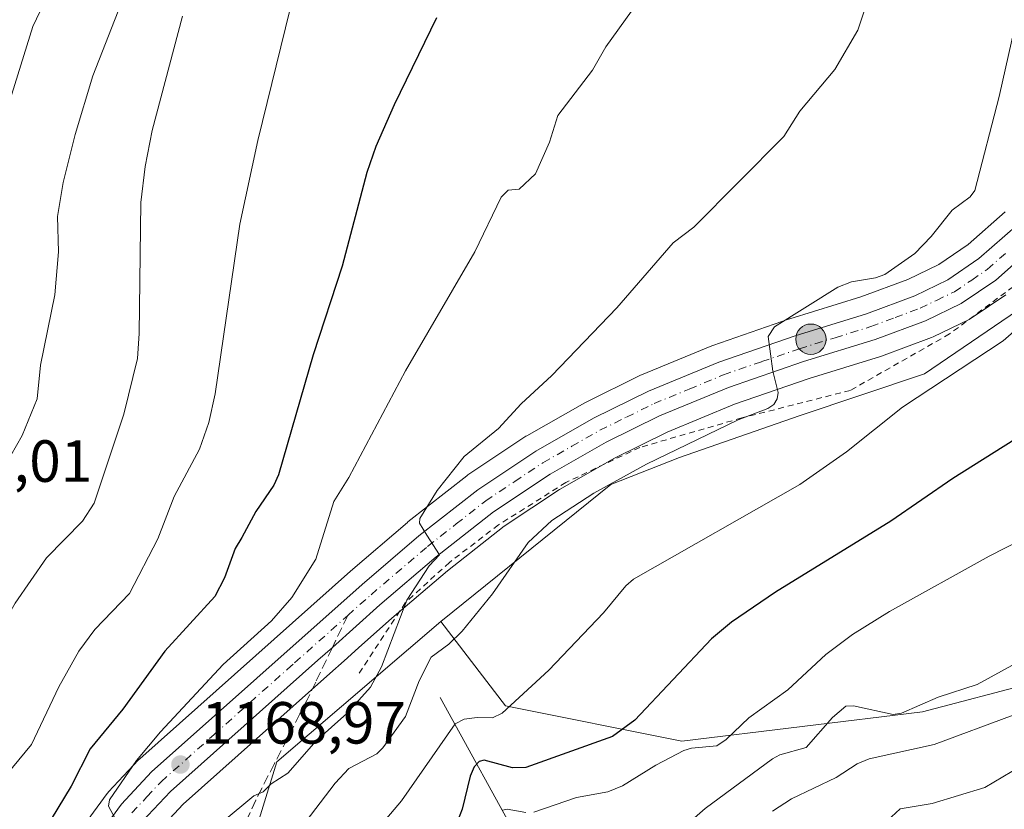
# Model space of a CAD drawing. Units: metres. Extents: x 661429 to 664883, y 4755779 to 4758409.
# Drawn here: x 662644 to 662810, y 4756130 to 4756263 of the extents above; entities that cross this region are included whole.
import ezdxf

# ---------------------------------------------------------------- set-up
doc = ezdxf.new("R2010")
doc.units = ezdxf.units.M
doc.header["$MEASUREMENT"] = 0
for name, pattern in [('DGN Style 2', [1.6480167562047852, 0.988810053722871, -0.6592067024819142]), ('DGN Style 3', [2.307223458686699, 1.648016756204785, -0.6592067024819142]), ('DGN Style 4', [2.6384748266838614, 1.318413404963828, -0.6592067024819142, 0.001648016756204785, -0.6592067024819142]), ('DGN Style 5', [1.1536117293433497, 0.4944050268614355, -0.6592067024819142])]:
    doc.linetypes.add(name, pattern=pattern)
for name, color, linetype, lineweight in [('Alambrada', 7, 'DGN Style 2', 0), ('Arbolado forestal CxS', 92, 'Continuous', 0), ('Carretera de calzada única Cxs', 7, 'Continuous', 13), ('Carretera de calzada única eje', 7, 'DGN Style 4', 0), ('Corriente natural lineal', 142, 'Continuous', 13), ('Curva de nivel maestra', 30, 'Continuous', 30), ('Curva de nivel normal', 30, 'Continuous', 0), ('Curva de nivel normal depresión', 30, 'DGN Style 5', 0), ('Matorral CxS', 135, 'Continuous', 0), ('Núcleo urbano CxS', 7, 'Continuous', 0), ('Prado CxS', 92, 'Continuous', 0), ('Punto de cota en terreno', 7, 'Continuous', 0), ('Punto kilométrico de carretera', 7, 'Continuous', 0), ('Rótulo de punto de cota en terreno', 7, 'Continuous', 0), ('Senda', 7, 'DGN Style 3', 0), ('Senda no paivmentada conexión', 7, 'DGN Style 3', 0)]:
    doc.layers.add(name, color=color, linetype=linetype, lineweight=lineweight)
doc.styles.add('Style-Arial', font='txt')

# ---------------------------------------------------------------- blocks, each defined once
blk = doc.blocks.new('*U14')
at = {"layer": 'Arbolado forestal CxS', "color": 92, "linetype": 'Continuous', "lineweight": 0}
for points in [[(662810.2373000003, 4756230.420499999, 1157.513399999996), (662803.9868999999, 4756224.9145, 1158.141000000003), (662799.0576999999, 4756221.556700001, 1158.758400000006), (662793.8239000002, 4756219.043299999, 1159.045700000002), (662785.9121000003, 4756216.0909, 1159.621199999994), (662773.9846999999, 4756212.406500001, 1160.923800000004), (662773.8931, 4756212.376499999, 1160.933000000005), (662760.9785000002, 4756207.9279, 1161.849600000001), (662760.8328999998, 4756207.872099999, 1161.872300000003), (662748.9929000001, 4756202.972100001, 1163.002999999997), (662748.8125, 4756202.8903, 1163.019499999995), (662739.5525000002, 4756198.3203, 1163.311499999996), (662739.3954999996, 4756198.2369, 1163.320800000001), (662729.6776999999, 4756192.702500001, 1164.063099999999), (662729.5088999999, 4756192.598300001, 1164.075899999996), (662719.7188999997, 4756186.088300001, 1164.819799999997), (662719.5274999999, 4756185.949899999, 1164.829199999993), (662709.6174999997, 4756178.1699, 1165.859200000006), (662709.5312999999, 4756178.099500001, 1165.868499999997), (662699.9276999999, 4756169.8903, 1167.638699999996), (662664.4445000002, 4756138.280099999, 1171.505300000004), (662664.2493000004, 4756138.089500001, 1171.510999999999), (662659.1793000001, 4756132.669500001, 1171.714900000006), (662659.0719, 4756132.5485, 1171.709300000002), (662658.9523, 4756132.3961, 1171.7163), (662649.4323000005, 4756119.436100001, 1173.245200000005)], [(662667.1825000001, 4756125.750299999, 1169.109700000001), (662671.7364999996, 4756130.6099, 1168.839300000007), (662696.4467000002, 4756152.6209, 1166.556899999996), (662698.8657000001, 4756154.780099999, 1166.364199999996), (662701.3059, 4756156.950300001, 1166.188200000004), (662706.8835000005, 4756161.930299999, 1165.546199999997), (662716.2714999998, 4756169.948899999, 1164.202399999995), (662725.8201000001, 4756177.447699999, 1162.903099999996), (662735.1349, 4756183.644500001, 1162.411200000002), (662744.4369000001, 4756188.938899999, 1161.785699999993), (662753.2688999996, 4756193.2961, 1161.3128), (662764.6633000001, 4756198.013300001, 1160.455900000001), (662777.2216999996, 4756202.337900001, 1159.375199999995), (662789.2459000006, 4756206.053900001, 1158.250499999995), (662789.3976999996, 4756206.1053, 1158.238800000007), (662797.8491000002, 4756209.259500001, 1157.530499999993), (662798.1004999997, 4756209.3665, 1157.499400000001), (662804.1505000005, 4756212.276500001, 1156.994999999995), (662804.3501000004, 4756212.382099999, 1156.987800000003), (662804.5378999999, 4756212.4999, 1156.983300000007), (662810.3278999999, 4756216.439900001, 1156.422699999996)], [(662820.2615, 4756219.204500001, 1155.162299999996), (662796.6266999999, 4756203.1051, 1156.996700000003), (662775.5056999996, 4756196.0613, 1159.327300000004), (662755.3909, 4756189.0176, 1160.301399999997), (662743.8250000002, 4756184.488800001, 1160.789199999999), (662715.1699000001, 4756161.4035, 1162.479999999996), (662687.5109000001, 4756137.756899999, 1166.305699999997), (662673.7203000003, 4756092.938899999, 1161.236499999999)]]:
    blk.add_polyline3d(points, dxfattribs=at)
blk = doc.blocks.new('*U19')
at = {"layer": 'Núcleo urbano CxS', "color": 7, "linetype": 'Continuous', "lineweight": 0}
for points in [[(662649.4323000005, 4756119.436100001, 1173.245200000005), (662658.9523, 4756132.3961, 1171.7163), (662659.0719, 4756132.5485, 1171.709300000002), (662659.1793000001, 4756132.669500001, 1171.714900000006), (662664.2493000004, 4756138.089500001, 1171.510999999999), (662664.4445000002, 4756138.280099999, 1171.505300000004), (662699.9276999999, 4756169.8903, 1167.638699999996), (662709.5312999999, 4756178.099500001, 1165.868499999997), (662709.6174999997, 4756178.1699, 1165.859200000006), (662719.5274999999, 4756185.949899999, 1164.829199999993), (662719.7188999997, 4756186.088300001, 1164.819799999997), (662729.5088999999, 4756192.598300001, 1164.075899999996), (662729.6776999999, 4756192.702500001, 1164.063099999999), (662739.3954999996, 4756198.2369, 1163.320800000001), (662739.5525000002, 4756198.3203, 1163.311499999996), (662748.8125, 4756202.8903, 1163.019499999995), (662748.9929000001, 4756202.972100001, 1163.002999999997), (662760.8328999998, 4756207.872099999, 1161.872300000003), (662760.9785000002, 4756207.9279, 1161.849600000001), (662773.8931, 4756212.376499999, 1160.933000000005), (662773.9846999999, 4756212.406500001, 1160.923800000004), (662785.9121000003, 4756216.0909, 1159.621199999994), (662793.8239000002, 4756219.043299999, 1159.045700000002), (662799.0576999999, 4756221.556700001, 1158.758400000006), (662803.9868999999, 4756224.9145, 1158.141000000003), (662810.2373000003, 4756230.420499999, 1157.513399999996)], [(662810.3278999999, 4756216.439900001, 1156.422699999996), (662804.5378999999, 4756212.4999, 1156.983300000007), (662804.3501000004, 4756212.382099999, 1156.987800000003), (662804.1505000005, 4756212.276500001, 1156.994999999995), (662798.1004999997, 4756209.3665, 1157.499400000001), (662797.8491000002, 4756209.259500001, 1157.530499999993), (662789.3976999996, 4756206.1053, 1158.238800000007), (662789.2459000006, 4756206.053900001, 1158.250499999995), (662777.2216999996, 4756202.337900001, 1159.375199999995), (662764.6633000001, 4756198.013300001, 1160.455900000001), (662753.2688999996, 4756193.2961, 1161.3128), (662744.4369000001, 4756188.938899999, 1161.785699999993), (662735.1349, 4756183.644500001, 1162.411200000002), (662725.8201000001, 4756177.447699999, 1162.903099999996), (662716.2714999998, 4756169.948899999, 1164.202399999995), (662706.8835000005, 4756161.930299999, 1165.546199999997), (662701.3059, 4756156.950300001, 1166.188200000004), (662698.8657000001, 4756154.780099999, 1166.364199999996), (662696.4467000002, 4756152.6209, 1166.556899999996), (662671.7364999996, 4756130.6099, 1168.839300000007), (662667.1825000001, 4756125.750299999, 1169.109700000001)]]:
    blk.add_polyline3d(points, dxfattribs=at)
blk = doc.blocks.new('5PATER')
at = {"layer": 'Punto de cota en terreno', "linetype": 'Continuous', "lineweight": 0}
h = blk.add_hatch(color=51, dxfattribs=at)
edge = h.paths.add_edge_path()
edge.add_ellipse((0, 0), major_axis=(-0.1095731443231308, -0.1110710700762829), ratio=0.9994222409660322, start_angle=0, end_angle=360)
blk = doc.blocks.new('*U26')
at = {"layer": 'Carretera de calzada única Cxs', "color": 7, "linetype": 'Continuous', "lineweight": 13}
for points in [[(662651.8501000004, 4756117.6601, 1173.031700000007), (662661.3701, 4756130.620100001, 1177.375599999999), (662666.4401000004, 4756136.040100001, 1176.560400000002), (662701.9001000002, 4756167.630100001, 1168.220400000006), (662711.4700999996, 4756175.8101, 1168.888999999996), (662721.3800999997, 4756183.590100001, 1166.660300000003), (662731.1700999998, 4756190.100099999, 1164.642999999997), (662740.8800999997, 4756195.630100001, 1164.584199999998), (662750.1401000004, 4756200.200099999, 1166.464500000002), (662761.9801000003, 4756205.100099999, 1165.109800000006), (662774.8701, 4756209.540100001, 1162.315300000002), (662786.8800999997, 4756213.2501, 1164.4237), (662795.0000999998, 4756216.280099999, 1160.536399999997), (662800.5601000005, 4756218.950099999, 1160.2929), (662805.8300999999, 4756222.540100001, 1161.282099999997), (662812.3800999997, 4756228.3101, 1161.662100000001)], [(662815.6501000002, 4756225.090100001, 1157.490600000005), (662808.6401000004, 4756218.920100001, 1157.251399999994), (662802.8501000004, 4756214.9801, 1157.394499999995), (662796.8000999996, 4756212.0701, 1157.6486), (662788.3601000002, 4756208.920100001, 1159.343800000002), (662776.2901, 4756205.190099999, 1159.655400000004), (662763.6001000004, 4756200.8201, 1161.267300000007), (662752.0301000001, 4756196.030099999, 1161.594599999997), (662743.0301000001, 4756191.590100001, 1162.066500000001), (662733.5601000005, 4756186.200099999, 1162.8989), (662724.0601000005, 4756179.880100001, 1164.169599999994), (662714.3701, 4756172.270099999, 1164.932799999995), (662704.9101, 4756164.190099999, 1166.026400000002), (662696.8901000004, 4756157.0251, 1166.756200000003), (662694.4533000002, 4756154.860099999, 1167.1924), (662669.6401000004, 4756132.7601, 1170.181500000006), (662664.8701, 4756127.670100001, 1170.833899999998)]]:
    blk.add_polyline3d(points, dxfattribs=at)
blk = doc.blocks.new('5HITCA')
at = {"layer": 'Curva de nivel normal depresión', "linetype": 'Continuous', "lineweight": 0}
h = blk.add_hatch(color=1, dxfattribs=at)
edge = h.paths.add_edge_path()
edge.add_arc((0, 0), 0.2558578010358639, 0, 360)
at = {"layer": 'Curva de nivel normal depresión', "color": 7, "linetype": 'Continuous', "lineweight": 0}
blk.add_circle((0, 0), 0.2558578010358639, dxfattribs=at)

msp = doc.modelspace()

# ---------------------------------------------------------------- linework, layer by layer
at = {"layer": 'Alambrada', "color": 7, "linetype": 'DGN Style 2', "lineweight": 0}
msp.add_polyline3d([(662816.9200999998, 4756221.7401, 1158.017000000007), (662800.8701, 4756209.850099999, 1157.240099999996), (662784.1401000004, 4756200.3301, 1159.060299999997), (662765.8501000004, 4756195.690099999, 1160.918699999995), (662748.7100999998, 4756190.7401, 1161.812099999996), (662736.2301000003, 4756184.8101, 1162.478799999997), (662724.8501000004, 4756177.6601, 1164.039600000004), (662716.6001000004, 4756171.350099999, 1164.705199999997), (662709.1601, 4756164.550100001, 1164.949800000002), (662701.2801000001, 4756152.450099999, 1166.544399999999)], dxfattribs=at)
at = {"layer": 'Arbolado forestal CxS', "color": 92, "linetype": 'Continuous', "lineweight": 0}
for points in [[(662842.1555000005, 4756259.579299999, 1152.914799999999), (662840.8799000002, 4756255.933900001, 1153.1106), (662829.3136999998, 4756235.305199999, 1154.638099999996), (662820.2615, 4756219.204500001, 1155.162299999996), (662796.6266999999, 4756203.1051, 1156.996700000003), (662775.5056999996, 4756196.0613, 1159.327300000004), (662755.3909, 4756189.0176, 1160.301399999997), (662743.8250000002, 4756184.488800001, 1160.789199999999), (662715.1699000001, 4756161.4035, 1162.479999999996)], [(662649.4323000005, 4756119.436100001, 1173.245200000005), (662658.9523, 4756132.3961, 1171.7163), (662659.0719, 4756132.5485, 1171.709300000002), (662659.1793000001, 4756132.669500001, 1171.714900000006), (662664.2493000004, 4756138.089500001, 1171.510999999999), (662664.4445000002, 4756138.280099999, 1171.505300000004), (662699.9276999999, 4756169.8903, 1167.638699999996), (662709.5312999999, 4756178.099500001, 1165.868499999997), (662709.6174999997, 4756178.1699, 1165.859200000006), (662719.5274999999, 4756185.949899999, 1164.829199999993), (662719.7188999997, 4756186.088300001, 1164.819799999997), (662729.5088999999, 4756192.598300001, 1164.075899999996), (662729.6776999999, 4756192.702500001, 1164.063099999999), (662739.3954999996, 4756198.2369, 1163.320800000001), (662739.5525000002, 4756198.3203, 1163.311499999996), (662748.8125, 4756202.8903, 1163.019499999995), (662748.9929000001, 4756202.972100001, 1163.002999999997), (662760.8328999998, 4756207.872099999, 1161.872300000003), (662760.9785000002, 4756207.9279, 1161.849600000001), (662773.8931, 4756212.376499999, 1160.933000000005), (662773.9846999999, 4756212.406500001, 1160.923800000004), (662785.9121000003, 4756216.0909, 1159.621199999994), (662793.8239000002, 4756219.043299999, 1159.045700000002), (662799.0576999999, 4756221.556700001, 1158.758400000006), (662803.9868999999, 4756224.9145, 1158.141000000003), (662810.2373000003, 4756230.420499999, 1157.513399999996)], [(662667.1825000001, 4756125.750299999, 1169.109700000001), (662671.7364999996, 4756130.6099, 1168.839300000007), (662696.4467000002, 4756152.6209, 1166.556899999996), (662698.8657000001, 4756154.780099999, 1166.364199999996), (662701.3059, 4756156.950300001, 1166.188200000004), (662706.8835000005, 4756161.930299999, 1165.546199999997), (662716.2714999998, 4756169.948899999, 1164.202399999995), (662725.8201000001, 4756177.447699999, 1162.903099999996), (662735.1349, 4756183.644500001, 1162.411200000002), (662744.4369000001, 4756188.938899999, 1161.785699999993), (662753.2688999996, 4756193.2961, 1161.3128), (662764.6633000001, 4756198.013300001, 1160.455900000001), (662777.2216999996, 4756202.337900001, 1159.375199999995), (662789.2459000006, 4756206.053900001, 1158.250499999995), (662789.3976999996, 4756206.1053, 1158.238800000007), (662797.8491000002, 4756209.259500001, 1157.530499999993), (662798.1004999997, 4756209.3665, 1157.499400000001), (662804.1505000005, 4756212.276500001, 1156.994999999995), (662804.3501000004, 4756212.382099999, 1156.987800000003), (662804.5378999999, 4756212.4999, 1156.983300000007), (662810.3278999999, 4756216.439900001, 1156.422699999996)], [(662715.1699000001, 4756161.4035, 1162.479999999996), (662687.5109000001, 4756137.756899999, 1166.305699999997), (662673.7203000003, 4756092.938899999, 1161.236499999999), (662669.7761000004, 4756070.019099999, 1161.060299999997), (662671.3082999998, 4756029.459899999, 1157.015700000004), (662676.9537000004, 4756004.212300001, 1155.454100000003), (662677.9814999999, 4755986.475299999, 1154.428499999995), (662681.8053000001, 4755974.1917, 1153.109299999996)]]:
    msp.add_polyline3d(points, dxfattribs=at)
at = {"layer": 'Carretera de calzada única Cxs', "color": 7, "linetype": 'Continuous', "lineweight": 13}
for points in [[(662651.8501000004, 4756117.6601, 1173.031700000007), (662661.3701, 4756130.620100001, 1177.375599999999), (662666.4401000004, 4756136.040100001, 1176.560400000002), (662701.9001000002, 4756167.630100001, 1168.220400000006), (662711.4700999996, 4756175.8101, 1168.888999999996), (662721.3800999997, 4756183.590100001, 1166.660300000003), (662731.1700999998, 4756190.100099999, 1164.642999999997), (662740.8800999997, 4756195.630100001, 1164.584199999998), (662750.1401000004, 4756200.200099999, 1166.464500000002), (662761.9801000003, 4756205.100099999, 1165.109800000006), (662774.8701, 4756209.540100001, 1162.315300000002), (662786.8800999997, 4756213.2501, 1164.4237), (662795.0000999998, 4756216.280099999, 1160.536399999997), (662800.5601000005, 4756218.950099999, 1160.2929), (662805.8300999999, 4756222.540100001, 1161.282099999997), (662812.3800999997, 4756228.3101, 1161.662100000001)], [(662815.6501000002, 4756225.090100001, 1157.490600000005), (662808.6401000004, 4756218.920100001, 1157.251399999994), (662802.8501000004, 4756214.9801, 1157.394499999995), (662796.8000999996, 4756212.0701, 1157.6486), (662788.3601000002, 4756208.920100001, 1159.343800000002), (662776.2901, 4756205.190099999, 1159.655400000004), (662763.6001000004, 4756200.8201, 1161.267300000007), (662752.0301000001, 4756196.030099999, 1161.594599999997), (662743.0301000001, 4756191.590100001, 1162.066500000001), (662733.5601000005, 4756186.200099999, 1162.8989), (662724.0601000005, 4756179.880100001, 1164.169599999994), (662714.3701, 4756172.270099999, 1164.932799999995), (662704.9101, 4756164.190099999, 1166.026400000002), (662696.8901000004, 4756157.0251, 1166.756200000003), (662694.4533000002, 4756154.860099999, 1167.1924), (662669.6401000004, 4756132.7601, 1170.181500000006), (662664.8701, 4756127.670100001, 1170.833899999998)]]:
    msp.add_polyline3d(points, dxfattribs=at)
at = {"layer": 'Carretera de calzada única eje', "color": 7, "linetype": 'DGN Style 4', "lineweight": 0}
for points in [[(662699.4855000004, 4756162.4143, 1167.876999999993), (662703.4001000002, 4756165.9101, 1166.654599999994), (662712.9200999998, 4756174.040100001, 1166.615999999995), (662717.7600999996, 4756177.840100001, 1165.201100000006), (662722.7200999996, 4756181.7301, 1164.470499999996), (662727.6101000002, 4756184.9901, 1164.097399999999), (662732.3601000002, 4756188.1501, 1163.328699999998), (662737.2200999996, 4756190.9101, 1162.730800000005), (662741.9501, 4756193.610099999, 1162.876000000004), (662746.4501, 4756195.8301, 1162.531900000002), (662751.0800999999, 4756198.110099999, 1162.830400000006), (662757.0000999998, 4756200.5601, 1164.5003), (662762.7901, 4756202.960100001, 1162.225699999995), (662769.2301000003, 4756205.1801, 1160.737200000003), (662775.5800999999, 4756207.360099999, 1159.850200000001), (662781.5800999999, 4756209.220100001, 1162.054900000003), (662787.6201, 4756211.0801, 1161.149300000005), (662791.6801000005, 4756212.600099999, 1158.909499999994), (662795.9001000002, 4756214.170100001, 1158.668799999999), (662798.6801000005, 4756215.5101, 1158.189599999998), (662801.7001, 4756216.960100001, 1157.7984), (662804.6001000004, 4756218.9301, 1158.834400000007), (662807.2301000003, 4756220.7301, 1158.516399999993), (662810.5100999996, 4756223.610099999, 1158.663400000005)], [(662663.1201, 4756129.140100001, 1173.371100000004), (662665.6501000002, 4756131.850099999, 1173.106100000005), (662668.0401, 4756134.4001, 1172.693899999998), (662676.9001000002, 4756142.300100001, 1171.524600000004), (662689.3101000005, 4756153.350099999, 1168.689199999993), (662690.5201000003, 4756154.4301, 1168.8897), (662699.4855000004, 4756162.4143, 1167.876999999993)]]:
    msp.add_polyline3d(points, dxfattribs=at)
at = {"layer": 'Corriente natural lineal', "color": 142, "linetype": 'Continuous', "lineweight": 13}
msp.add_polyline3d([(662715.0401, 4756148.610099999, 1159.088499999998), (662729.1601, 4756122.950099999, 1143.438999999998), (662735.1401000004, 4756114.1601, 1138.441300000006), (662740.9700999996, 4756108.270099999, 1134.654399999999), (662747.3901000004, 4756102.1601, 1130.528699999995), (662753.5800999999, 4756098.020099999, 1127.361300000004), (662759.4801000003, 4756093.380100001, 1125.0147), (662767.1501000002, 4756084.700099999, 1120.001999999993), (662772.5601000005, 4756081.630100001, 1118.177599999996), (662774.8101000005, 4756080.550100001, 1117.582999999999), (662782.3601000002, 4756077.3201, 1114.673200000005), (662790.3400999998, 4756074.390100001, 1112.494900000005), (662792.4801000003, 4756073.370100001, 1111.585600000006), (662796.9901000002, 4756070.210100001, 1109.8223), (662802.6501000002, 4756065.7601, 1107.651700000002), (662803.6700999998, 4756064.610099999, 1107.222200000004), (662804.9200999998, 4756062.300100001, 1106.316300000006), (662805.6601, 4756061.280099999, 1105.715500000006), (662806.5900999998, 4756060.460100001, 1105.121499999994), (662807.7001, 4756059.8101, 1104.5386), (662826.9501, 4756050.4301, 1096.696599999996)], dxfattribs=at)
at = {"layer": 'Curva de nivel maestra', "color": 30, "linetype": 'Continuous', "lineweight": 30, "flags": 128}
for points, elevation in [([(662714.4100000003, 4756263.120100001), (662707.2999999998, 4756248.460100001), (662704.2300000006, 4756241.420100001), (662702.7000000002, 4756237.050100001), (662698.5199999996, 4756221.290100001), (662693.6299999999, 4756206.340100001), (662687.8099999997, 4756186.110099999), (662687.0300000003, 4756184.370100001), (662684, 4756179.950099999), (662681.6500000004, 4756175.5701), (662680.5, 4756173.670100001), (662678.7000000002, 4756168.770099999), (662677.0899999999, 4756165.630100001), (662668.6699999999, 4756156.420100001), (662661.5899999999, 4756146.600099999), (662656.0700000003, 4756139.920100001), (662652.8700000001, 4756133.620100001), (662647.2699999996, 4756124.4001)], 1175), ([(662815.3300000001, 4756194.2401), (662801.4000000004, 4756185.4801), (662790.9699999997, 4756178.3101), (662771.54, 4756166.350099999), (662764.1600000003, 4756161.280099999), (662760.75, 4756158.470100001), (662747.8499999996, 4756144.770099999), (662744.0999999996, 4756142.0001), (662729.5099999999, 4756136.8101), (662727.2199999997, 4756136.710100001), (662722.4900000002, 4756138.0101), (662721.6299999999, 4756137.800100001), (662720.7999999998, 4756136.9001), (662720.0999999996, 4756135.350099999), (662718.75, 4756129.790100001), (662716, 4756122.700099999)], 1150)]:
    msp.add_lwpolyline(points, dxfattribs=dict(at, elevation=elevation))
at = {"layer": 'Curva de nivel normal', "color": 30, "linetype": 'Continuous', "lineweight": 0, "flags": 128}
for points, elevation in [([(662663.9400000004, 4756272.300000001), (662656.5099999999, 4756253.359999999), (662653.5800000001, 4756243.470000001), (662651.5499999998, 4756235.34), (662650.5999999996, 4756229.619999999), (662650.75, 4756223.699999999), (662650.1200000001, 4756216.460000001), (662647.7400000002, 4756204.59), (662647.1799999997, 4756198.930000001), (662644.6500000004, 4756192.730000001), (662641.75, 4756187.66), (662628.4100000003, 4756164.779999999), (662626.4400000004, 4756158.100000001), (662621.3200000003, 4756144.359999999), (662617.3799999999, 4756138.039999999), (662613.4000000004, 4756130.060000001), (662609.1600000003, 4756123.57)], 1190), ([(662751.5999999996, 4756270.32), (662742.9699999997, 4756258.210000001), (662740.7000000002, 4756254.279999999), (662734.8700000001, 4756246.67), (662733.4600000001, 4756242.16), (662731.1299999999, 4756236.810000001), (662728.3799999999, 4756234.230000001), (662726.5099999999, 4756234.100000001), (662725.3200000003, 4756232.91), (662720.8700000001, 4756223.680000001), (662709.2000000002, 4756203.619999999), (662699.6799999997, 4756185.680000001), (662697.1100000005, 4756181.59), (662694.1200000001, 4756171.869999999), (662690.04, 4756165.430000001), (662686.6200000001, 4756161.51), (662678.5099999999, 4756154.140000001), (662667.9199999999, 4756142.800000001), (662663.8600000005, 4756137.960000001), (662659.3300000001, 4756131.350000001), (662659.1900000004, 4756130.25), (662660.6799999997, 4756127.460000001)], 1170), ([(662650.1200000001, 4756269.439999999), (662646.4000000004, 4756261.67), (662638.2699999996, 4756235.59), (662637.0999999996, 4756228.32), (662636.4500000002, 4756218.439999999), (662635.2199999997, 4756212.460000001), (662631.4900000002, 4756199.600000001), (662627.9500000002, 4756189.24), (662625.75, 4756183.58), (662622.4600000001, 4756176.52), (662620.1900000004, 4756172.189999999), (662619.1699999999, 4756170.890000001), (662617.1699999999, 4756170.630000001), (662614.79, 4756170.130000001), (662613.9400000004, 4756169.189999999), (662608.1299999999, 4756153.029999999), (662605.2000000002, 4756146.460000001), (662601.5899999999, 4756140.300000001), (662589.4600000001, 4756122.619999999)], 1195), ([(662787.6900000004, 4756267.84), (662785.4199999999, 4756261.060000001), (662781.5499999998, 4756254.41), (662775.6399999997, 4756247.359999999), (662772.9299999997, 4756243.109999999), (662757.7599999999, 4756227.859999999), (662754.29, 4756225.199999999), (662744.8399999999, 4756214.26), (662733.8600000005, 4756202.859999999), (662728.6799999997, 4756198.08), (662724.8700000001, 4756193.890000001), (662719.1200000001, 4756189.210000001), (662714.54, 4756183.449999999), (662711.6200000001, 4756178.77), (662711.5800000001, 4756177.99), (662712.8099999997, 4756175.960000001), (662714.9299999997, 4756172.630000001), (662713.2000000002, 4756170.789999999), (662709.4400000004, 4756164.99), (662705.1699999999, 4756153.76), (662703.2999999998, 4756150.32), (662699.3399999999, 4756145.91), (662694.1699999999, 4756141.27), (662689.4100000003, 4756135.83), (662686.5499999998, 4756134.039999999), (662685.2400000002, 4756132.67), (662683.6299999999, 4756132.039999999), (662678.3300000001, 4756127.58)], 1165), ([(662689.7999999998, 4756264.640000001), (662684.3399999999, 4756242.430000001), (662681.3200000003, 4756228.350000001), (662677.1500000004, 4756199.76), (662676.0800000001, 4756194.91), (662674.5099999999, 4756190.42), (662670.25, 4756182.460000001), (662667.4699999997, 4756175.300000001), (662662.6900000004, 4756166.09), (662656.8700000001, 4756160.050000001), (662654.1900000004, 4756156.390000001), (662650.8200000003, 4756150.369999999), (662646.1900000004, 4756140.640000001), (662643.0199999996, 4756136.800000001), (662639.3600000005, 4756130.539999999), (662636.3499999996, 4756124.109999999)], 1180), ([(662671.6200000001, 4756263.369999999), (662666.54, 4756244.109999999), (662665.3600000005, 4756238.039999999), (662664.6299999999, 4756232.01), (662664.3499999996, 4756209.9), (662664.04, 4756205.710000001), (662661.7400000002, 4756196.33), (662656.7400000002, 4756181.32), (662654.79, 4756178.310000001), (662648.75, 4756172.140000001), (662643.4600000001, 4756164.51), (662637.4800000006, 4756154.199999999), (662628.2800000003, 4756134.51), (662608.9400000004, 4756100.57)], 1185), ([(662811.8600000005, 4756261.619999999), (662809.2100000001, 4756249.869999999), (662805.1100000005, 4756234.02), (662804.3600000005, 4756232.930000001), (662801.29, 4756230.680000001), (662797.79, 4756226.26), (662795.0099999999, 4756223.4), (662789.9400000004, 4756219.859999999), (662788.4000000004, 4756219.300000001), (662784.3700000001, 4756218.630000001), (662782.04, 4756217.710000001), (662771.3499999996, 4756211.039999999), (662770.3099999997, 4756209.4), (662771.0999999996, 4756203.550000001), (662772, 4756200), (662771.8399999999, 4756198.9), (662771.25, 4756197.970000001), (662770.2599999999, 4756197.310000001), (662765.2800000003, 4756195.4), (662749.8200000003, 4756187.880000001), (662740.9299999997, 4756182.99), (662733.8700000001, 4756178.41), (662729.8700000001, 4756174.710000001), (662723.8399999999, 4756166.029999999), (662718.75, 4756159.75), (662716.4900000002, 4756157.560000001), (662713.5499999998, 4756155.390000001), (662711.4900000002, 4756151.4), (662709.2100000001, 4756145.380000001), (662705.3899999997, 4756140.130000001), (662704.3700000001, 4756139.07), (662699.6799999997, 4756136.619999999), (662697.3399999999, 4756134.15), (662684.1600000003, 4756116.83)], 1160), ([(662814.9000000004, 4756213.039999999), (662809.9100000003, 4756208.710000001), (662792.9600000001, 4756197.529999999), (662783.5199999996, 4756189.99), (662775.6399999997, 4756184.480000001), (662747.5999999996, 4756168.539999999), (662746.3200000003, 4756167.430000001), (662742.5599999997, 4756162.850000001), (662733.3799999999, 4756153.220000001), (662725.4699999997, 4756145.960000001), (662723.8600000005, 4756145.15), (662721.3099999997, 4756145.24), (662719.0800000001, 4756144.92), (662717.5700000003, 4756144.130000001), (662708.5599999997, 4756131.17), (662704.4900000002, 4756126.4)], 1155), ([(662823.4900000002, 4756180.57), (662807.5599999997, 4756172.4), (662790.7400000002, 4756163.08), (662784.5199999996, 4756159.230000001), (662780.0499999998, 4756155.83), (662773.6500000004, 4756149.890000001), (662767.0599999997, 4756145.15), (662763.25, 4756141.529999999), (662761.6600000003, 4756140.439999999), (662757.4199999999, 4756140.07), (662756.1200000001, 4756139.630000001), (662751.3600000005, 4756137.199999999), (662745.7800000003, 4756133.680000001), (662743.29, 4756132.680000001), (662738.0099999999, 4756131.710000001), (662730.8399999999, 4756129.27)], 1145), ([(662811.9900000002, 4756154.34), (662805.5199999996, 4756150.75), (662798.9699999997, 4756148.65), (662792.7800000003, 4756145.930000001), (662791.3700000001, 4756145.75), (662784.6900000004, 4756147.210000001), (662783.4199999999, 4756147.119999999), (662781.1699999999, 4756145.220000001), (662776.7100000001, 4756140.180000001), (662772.2699999996, 4756138.92), (662771.0499999998, 4756138.279999999), (662759.6799999997, 4756129.880000001), (662756.0899999999, 4756126.76)], 1140), ([(662811.5899999999, 4756145.600000001), (662798.29, 4756140.680000001), (662787.3200000003, 4756138.230000001), (662785.2800000003, 4756137.390000001), (662781.7699999996, 4756135.100000001), (662774.2300000006, 4756131.5), (662771.0199999996, 4756129.41)], 1135), ([(662788.8899999997, 4756126.460000001), (662792.54, 4756129.82), (662797.9299999997, 4756130.699999999), (662806.7999999998, 4756133.41), (662814.4100000003, 4756137.930000001)], 1130), ([(662729.4800000006, 4756129.189999999), (662726.3499999996, 4756129.77), (662725.5700000003, 4756129.600000001)], 1145)]:
    msp.add_lwpolyline(points, dxfattribs=dict(at, elevation=elevation))
at = {"layer": 'Matorral CxS', "color": 135, "linetype": 'Continuous', "lineweight": 0}
for points in [[(662762.6505000005, 4755935.3847, 1133.317200000005), (662750.7928999999, 4755944.008500001, 1136.544800000003), (662726.0000999998, 4755942.9307, 1142.547000000006), (662707.6754999999, 4755953.710700001, 1147.437099999996), (662700.1297000004, 4755958.0229, 1149.494099999996), (662681.8053000001, 4755974.1917, 1153.109299999996), (662677.9814999999, 4755986.475299999, 1154.428499999995), (662676.9537000004, 4756004.212300001, 1155.454100000003), (662671.3082999998, 4756029.459899999, 1157.015700000004), (662669.7761000004, 4756070.019099999, 1161.060299999997), (662673.7203000003, 4756092.938899999, 1161.236499999999), (662687.5109000001, 4756137.756899999, 1166.305699999997), (662715.1699000001, 4756161.4035, 1162.479999999996), (662726.0755000003, 4756147.158600001, 1155.740099999996), (662755.7521000003, 4756141.2193, 1147.211299999995), (662796.3085000003, 4756146.168, 1140.425199999998), (662815.1035000002, 4756151.116699999, 1138.517999999997)], [(662715.1699000001, 4756161.4035, 1162.479999999996), (662687.5109000001, 4756137.756899999, 1166.305699999997), (662673.7203000003, 4756092.938899999, 1161.236499999999), (662669.7761000004, 4756070.019099999, 1161.060299999997), (662671.3082999998, 4756029.459899999, 1157.015700000004), (662676.9537000004, 4756004.212300001, 1155.454100000003), (662677.9814999999, 4755986.475299999, 1154.428499999995), (662681.8053000001, 4755974.1917, 1153.109299999996)], [(662715.1699000001, 4756161.4035, 1162.479999999996), (662726.0755000003, 4756147.158600001, 1155.740099999996), (662755.7521000003, 4756141.2193, 1147.211299999995), (662796.3085000003, 4756146.168, 1140.425199999998), (662815.1035000002, 4756151.116699999, 1138.517999999997)]]:
    msp.add_polyline3d(points, dxfattribs=at)
at = {"layer": 'Núcleo urbano CxS', "color": 7, "linetype": 'Continuous', "lineweight": 0}
for points in [[(662649.4323000005, 4756119.436100001, 1173.245200000005), (662658.9523, 4756132.3961, 1171.7163), (662659.0719, 4756132.5485, 1171.709300000002), (662659.1793000001, 4756132.669500001, 1171.714900000006), (662664.2493000004, 4756138.089500001, 1171.510999999999), (662664.4445000002, 4756138.280099999, 1171.505300000004), (662699.9276999999, 4756169.8903, 1167.638699999996), (662709.5312999999, 4756178.099500001, 1165.868499999997), (662709.6174999997, 4756178.1699, 1165.859200000006), (662719.5274999999, 4756185.949899999, 1164.829199999993), (662719.7188999997, 4756186.088300001, 1164.819799999997), (662729.5088999999, 4756192.598300001, 1164.075899999996), (662729.6776999999, 4756192.702500001, 1164.063099999999), (662739.3954999996, 4756198.2369, 1163.320800000001), (662739.5525000002, 4756198.3203, 1163.311499999996), (662748.8125, 4756202.8903, 1163.019499999995), (662748.9929000001, 4756202.972100001, 1163.002999999997), (662760.8328999998, 4756207.872099999, 1161.872300000003), (662760.9785000002, 4756207.9279, 1161.849600000001), (662773.8931, 4756212.376499999, 1160.933000000005), (662773.9846999999, 4756212.406500001, 1160.923800000004), (662785.9121000003, 4756216.0909, 1159.621199999994), (662793.8239000002, 4756219.043299999, 1159.045700000002), (662799.0576999999, 4756221.556700001, 1158.758400000006), (662803.9868999999, 4756224.9145, 1158.141000000003), (662810.2373000003, 4756230.420499999, 1157.513399999996)], [(662667.1825000001, 4756125.750299999, 1169.109700000001), (662671.7364999996, 4756130.6099, 1168.839300000007), (662696.4467000002, 4756152.6209, 1166.556899999996), (662698.8657000001, 4756154.780099999, 1166.364199999996), (662701.3059, 4756156.950300001, 1166.188200000004), (662706.8835000005, 4756161.930299999, 1165.546199999997), (662716.2714999998, 4756169.948899999, 1164.202399999995), (662725.8201000001, 4756177.447699999, 1162.903099999996), (662735.1349, 4756183.644500001, 1162.411200000002), (662744.4369000001, 4756188.938899999, 1161.785699999993), (662753.2688999996, 4756193.2961, 1161.3128), (662764.6633000001, 4756198.013300001, 1160.455900000001), (662777.2216999996, 4756202.337900001, 1159.375199999995), (662789.2459000006, 4756206.053900001, 1158.250499999995), (662789.3976999996, 4756206.1053, 1158.238800000007), (662797.8491000002, 4756209.259500001, 1157.530499999993), (662798.1004999997, 4756209.3665, 1157.499400000001), (662804.1505000005, 4756212.276500001, 1156.994999999995), (662804.3501000004, 4756212.382099999, 1156.987800000003), (662804.5378999999, 4756212.4999, 1156.983300000007), (662810.3278999999, 4756216.439900001, 1156.422699999996)]]:
    msp.add_polyline3d(points, dxfattribs=at)
at = {"layer": 'Prado CxS', "color": 92, "linetype": 'Continuous', "lineweight": 0}
for points in [[(662842.1555000005, 4756259.579299999, 1152.914799999999), (662840.8799000002, 4756255.933900001, 1153.1106), (662829.3136999998, 4756235.305199999, 1154.638099999996), (662820.2615, 4756219.204500001, 1155.162299999996), (662796.6266999999, 4756203.1051, 1156.996700000003), (662775.5056999996, 4756196.0613, 1159.327300000004), (662755.3909, 4756189.0176, 1160.301399999997), (662743.8250000002, 4756184.488800001, 1160.789199999999), (662715.1699000001, 4756161.4035, 1162.479999999996)], [(662815.1035000002, 4756151.116699999, 1138.517999999997), (662796.3085000003, 4756146.168, 1140.425199999998), (662755.7521000003, 4756141.2193, 1147.211299999995), (662726.0755000003, 4756147.158600001, 1155.740099999996), (662715.1699000001, 4756161.4035, 1162.479999999996), (662743.8250000002, 4756184.488800001, 1160.789199999999), (662755.3909, 4756189.0176, 1160.301399999997), (662775.5056999996, 4756196.0613, 1159.327300000004), (662796.6266999999, 4756203.1051, 1156.996700000003), (662820.2615, 4756219.204500001, 1155.162299999996)], [(662715.1699000001, 4756161.4035, 1162.479999999996), (662726.0755000003, 4756147.158600001, 1155.740099999996), (662755.7521000003, 4756141.2193, 1147.211299999995), (662796.3085000003, 4756146.168, 1140.425199999998), (662815.1035000002, 4756151.116699999, 1138.517999999997)]]:
    msp.add_polyline3d(points, dxfattribs=at)
at = {"layer": 'Senda', "color": 7, "linetype": 'DGN Style 3', "lineweight": 0}
msp.add_polyline3d([(662696.8901000004, 4756157.0251, 1166.756200000003), (662694.0751, 4756151.1801, 1166.930200000003), (662692.5701000001, 4756148.0601, 1167.059099999999), (662691.4250999996, 4756145.835100001, 1167.335399999996), (662687.1451000003, 4756137.475099999, 1168.4237), (662683.9801000003, 4756131.3101, 1168.281499999998), (662679.8601000002, 4756122.3201, 1165.912899999996)], dxfattribs=at)
at = {"layer": 'Senda no paivmentada conexión', "color": 7, "linetype": 'DGN Style 3', "lineweight": 0, "extrusion": (-0.07991055096142742, -0.1659296991759747, 0.9828945206767672), "elevation": -840997.3797409115, "flags": 128}
msp.add_lwpolyline([(-1466617.468942646, 4494664.5581489), (-1466617.468942646, 4494658.472446769)], dxfattribs=at)

# ---------------------------------------------------------------- block references
at = {"layer": 'Arbolado forestal CxS', "color": 92, "linetype": 'Continuous', "lineweight": 0}
msp.add_blockref('*U14', (0, 0), dxfattribs=at)
at = {"layer": 'Carretera de calzada única Cxs', "color": 7, "linetype": 'Continuous', "lineweight": 13}
msp.add_blockref('*U26', (0, 0), dxfattribs=at)
at = {"layer": 'Núcleo urbano CxS', "color": 7, "linetype": 'Continuous', "lineweight": 0}
msp.add_blockref('*U19', (0, 0), dxfattribs=at)
at = {"layer": 'Punto de cota en terreno', "color": 7, "linetype": 'Continuous', "lineweight": 0, "xscale": 10, "yscale": 10, "zscale": 10}
msp.add_blockref('5PATER', (662671.29, 4756137.289999999, 1168.970000000001), dxfattribs=at)
at = {"layer": 'Punto kilométrico de carretera', "color": 7, "linetype": 'Continuous', "lineweight": 0, "xscale": 10, "yscale": 10, "zscale": 10}
msp.add_blockref('5HITCA', (662777.5115999999, 4756208.9625, 1161.635299999994), dxfattribs=at)

# ---------------------------------------------------------------- texts
at = {"layer": 'Rótulo de punto de cota en terreno', "color": 7, "linetype": 'Continuous', "lineweight": 0, "style": 'Style-Arial'}
for s, p in [('1196,01', (662621.9677999998, 4756184.927800001)), ('1168,97', (662674.8178000003, 4756140.8178))]:
    msp.add_text(s, height=7.000000000000002, dxfattribs=at).set_placement(p)

doc.saveas('drawing.dxf')
